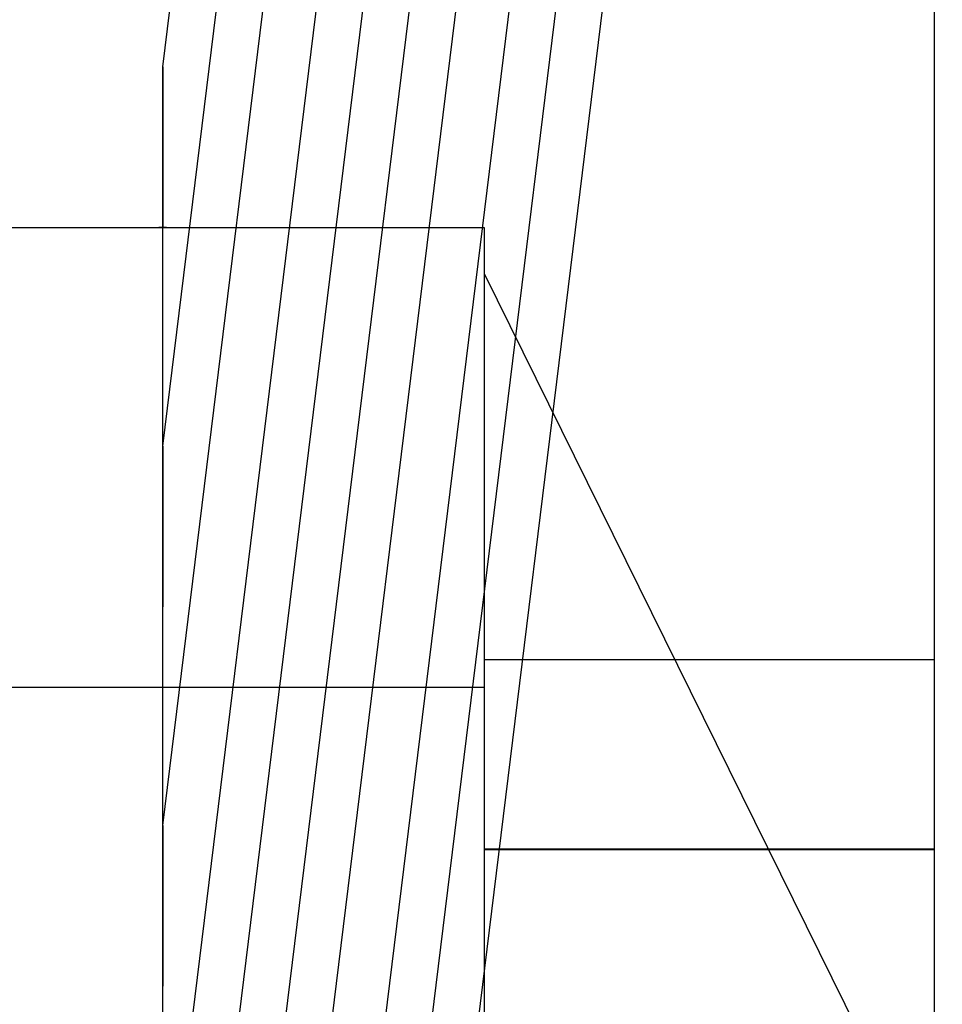
# Model space of a CAD drawing. Extents: x -75 to 75, y -39 to 39.
# Drawn here: x -12 to -10, y -26 to -25 of the extents above; entities that cross this region are included whole.
import ezdxf

# ---------------------------------------------------------------- set-up
doc = ezdxf.new("R2010")
doc.units = 0
doc.layers.get('0').update_dxf_attribs({"linetype": 'CONTINUOUS'})

msp = doc.modelspace()

# ---------------------------------------------------------------- linework, layer by layer
at = {"color": 0}
for points in [[(-11.3794, -24.7427), (-10.6408, -18.7279)], [(-11.3794, -24.7427), (-10.6408, -18.7279)], [(-11.3794, -24.7427), (-10.6408, -18.7279)], [(-11.3794, -24.7427), (-10.6408, -18.7279)], [(-11.3794, -24.7427), (-10.6408, -18.7279)], [(-11.3794, -24.7427), (-10.6408, -18.7279)], [(-11.3794, -24.7427), (-10.6408, -18.7279)], [(-11.3794, -24.7427), (-10.6408, -18.7279)], [(-11.3794, -24.7427), (-10.6408, -18.7279)], [(-11.3794, -24.7427), (-10.6408, -18.7279)], [(-11.3794, -24.7427), (-10.6408, -18.7279)], [(-11.3794, -24.7427), (-10.6408, -18.7279)], [(-11.3794, -24.7427), (-10.6408, -18.7279)], [(-11.3794, -24.7427), (-10.6408, -18.7279)], [(-11.3794, -24.7427), (-10.6408, -18.7279)], [(-11.3794, -24.7427), (-10.6408, -18.7279)], [(-11.3794, -24.7427), (-10.6408, -18.7279)], [(-11.3794, -24.7427), (-10.6408, -18.7279)], [(-11.3794, -24.7427), (-10.6408, -18.7279)], [(-11.3794, -24.7427), (-10.6408, -18.7279)], [(-11.3794, -24.7427), (-10.6408, -18.7279)], [(-11.3794, -25.2149), (-10.6408, -19.2001)], [(-11.3794, -25.2149), (-10.6408, -19.2001)], [(-11.3794, -25.2149), (-10.6408, -19.2001)], [(-11.3794, -25.2149), (-10.6408, -19.2001)], [(-11.3794, -25.2149), (-10.6408, -19.2001)], [(-11.3794, -25.2149), (-10.6408, -19.2001)], [(-11.3794, -25.2149), (-10.6408, -19.2001)], [(-11.3794, -25.2149), (-10.6408, -19.2001)], [(-11.3794, -25.2149), (-10.6408, -19.2001)], [(-11.3794, -25.2149), (-10.6408, -19.2001)], [(-11.3794, -25.2149), (-10.6408, -19.2001)], [(-11.3794, -25.2149), (-10.6408, -19.2001)], [(-11.3794, -25.2149), (-10.6408, -19.2001)], [(-11.3794, -25.2149), (-10.6408, -19.2001)], [(-11.3794, -25.2149), (-10.6408, -19.2001)], [(-11.3794, -25.2149), (-10.6408, -19.2001)], [(-11.3794, -25.2149), (-10.6408, -19.2001)], [(-11.3794, -25.2149), (-10.6408, -19.2001)], [(-11.3794, -25.2149), (-10.6408, -19.2001)], [(-11.3794, -25.2149), (-10.6408, -19.2001)], [(-11.3794, -25.2149), (-10.6408, -19.2001)], [(-11.3794, -25.6871), (-10.6408, -19.6722)], [(-11.3794, -25.6871), (-10.6408, -19.6722)], [(-11.3794, -25.6871), (-10.6408, -19.6722)], [(-11.3794, -25.6871), (-10.6408, -19.6722)], [(-11.3794, -25.6871), (-10.6408, -19.6722)], [(-11.3794, -25.6871), (-10.6408, -19.6722)], [(-11.3794, -25.6871), (-10.6408, -19.6722)], [(-11.3794, -25.6871), (-10.6408, -19.6722)], [(-11.3794, -25.6871), (-10.6408, -19.6722)], [(-11.3794, -25.6871), (-10.6408, -19.6722)], [(-11.3794, -25.6871), (-10.6408, -19.6722)], [(-11.3794, -25.6871), (-10.6408, -19.6722)], [(-11.3794, -25.6871), (-10.6408, -19.6722)], [(-11.3794, -25.6871), (-10.6408, -19.6722)], [(-11.3794, -25.6871), (-10.6408, -19.6722)], [(-11.3794, -25.6871), (-10.6408, -19.6722)], [(-11.3794, -25.6871), (-10.6408, -19.6722)], [(-11.3794, -25.6871), (-10.6408, -19.6722)], [(-11.3794, -25.6871), (-10.6408, -19.6722)], [(-11.3794, -25.6871), (-10.6408, -19.6722)], [(-11.3794, -25.6871), (-10.6408, -19.6722)], [(-11.3794, -26.2274), (-10.6408, -20.2126)], [(-11.3794, -26.2274), (-10.6408, -20.2126)], [(-11.3794, -26.2274), (-10.6408, -20.2126)], [(-11.3794, -26.2274), (-10.6408, -20.2126)], [(-11.3794, -26.2274), (-10.6408, -20.2126)], [(-11.3794, -26.2274), (-10.6408, -20.2126)], [(-11.3794, -26.2274), (-10.6408, -20.2126)], [(-11.3794, -26.2274), (-10.6408, -20.2126)], [(-11.3794, -26.2274), (-10.6408, -20.2126)], [(-11.3794, -26.2274), (-10.6408, -20.2126)], [(-11.3794, -26.2274), (-10.6408, -20.2126)], [(-11.3794, -26.2274), (-10.6408, -20.2126)], [(-11.3794, -26.2274), (-10.6408, -20.2126)], [(-11.3794, -26.2274), (-10.6408, -20.2126)], [(-11.3794, -26.2274), (-10.6408, -20.2126)], [(-11.3794, -26.2274), (-10.6408, -20.2126)], [(-11.3794, -26.2274), (-10.6408, -20.2126)], [(-11.3794, -26.2274), (-10.6408, -20.2126)], [(-11.3794, -26.2274), (-10.6408, -20.2126)], [(-11.3794, -26.2274), (-10.6408, -20.2126)], [(-11.3794, -26.2274), (-10.6408, -20.2126)], [(-11.3794, -26.6996), (-10.6408, -20.6847)], [(-11.3794, -26.6996), (-10.6408, -20.6847)], [(-11.3794, -26.6996), (-10.6408, -20.6847)], [(-11.3794, -26.6996), (-10.6408, -20.6847)], [(-11.3794, -26.6996), (-10.6408, -20.6847)], [(-11.3794, -26.6996), (-10.6408, -20.6847)], [(-11.3794, -26.6996), (-10.6408, -20.6847)], [(-11.3794, -26.6996), (-10.6408, -20.6847)], [(-11.3794, -26.6996), (-10.6408, -20.6847)], [(-11.3794, -26.6996), (-10.6408, -20.6847)], [(-11.3794, -26.6996), (-10.6408, -20.6847)], [(-11.3794, -26.6996), (-10.6408, -20.6847)], [(-11.3794, -26.6996), (-10.6408, -20.6847)], [(-11.3794, -26.6996), (-10.6408, -20.6847)], [(-11.3794, -26.6996), (-10.6408, -20.6847)], [(-11.3794, -26.6996), (-10.6408, -20.6847)], [(-11.3794, -26.6996), (-10.6408, -20.6847)], [(-11.3794, -26.6996), (-10.6408, -20.6847)], [(-11.3794, -26.6996), (-10.6408, -20.6847)], [(-11.3794, -26.6996), (-10.6408, -20.6847)], [(-11.3794, -26.6996), (-10.6408, -20.6847)], [(-11.3794, -27.1718), (-10.6408, -21.1569)], [(-11.3794, -27.1718), (-10.6408, -21.1569)], [(-11.3794, -27.1718), (-10.6408, -21.1569)], [(-11.3794, -27.1718), (-10.6408, -21.1569)], [(-11.3794, -27.1718), (-10.6408, -21.1569)], [(-11.3794, -27.1718), (-10.6408, -21.1569)], [(-11.3794, -27.1718), (-10.6408, -21.1569)], [(-11.3794, -27.1718), (-10.6408, -21.1569)], [(-11.3794, -27.1718), (-10.6408, -21.1569)], [(-11.3794, -27.1718), (-10.6408, -21.1569)], [(-11.3794, -27.1718), (-10.6408, -21.1569)], [(-11.3794, -27.1718), (-10.6408, -21.1569)], [(-11.3794, -27.1718), (-10.6408, -21.1569)], [(-11.3794, -27.1718), (-10.6408, -21.1569)], [(-11.3794, -27.1718), (-10.6408, -21.1569)], [(-11.3794, -27.1718), (-10.6408, -21.1569)], [(-11.3794, -27.1718), (-10.6408, -21.1569)], [(-11.3794, -27.1718), (-10.6408, -21.1569)], [(-11.3794, -27.1718), (-10.6408, -21.1569)], [(-11.3794, -27.1718), (-10.6408, -21.1569)], [(-11.3794, -27.1718), (-10.6408, -21.1569)], [(-11.3794, -27.644), (-10.6408, -21.6291)], [(-11.3794, -27.644), (-10.6408, -21.6291)], [(-11.3794, -27.644), (-10.6408, -21.6291)], [(-11.3794, -27.644), (-10.6408, -21.6291)], [(-11.3794, -27.644), (-10.6408, -21.6291)], [(-11.3794, -27.644), (-10.6408, -21.6291)], [(-11.3794, -27.644), (-10.6408, -21.6291)], [(-11.3794, -27.644), (-10.6408, -21.6291)], [(-11.3794, -27.644), (-10.6408, -21.6291)], [(-11.3794, -27.644), (-10.6408, -21.6291)], [(-11.3794, -27.644), (-10.6408, -21.6291)], [(-11.3794, -27.644), (-10.6408, -21.6291)], [(-11.3794, -27.644), (-10.6408, -21.6291)], [(-11.3794, -27.644), (-10.6408, -21.6291)], [(-11.3794, -27.644), (-10.6408, -21.6291)], [(-11.3794, -27.644), (-10.6408, -21.6291)], [(-11.3794, -27.644), (-10.6408, -21.6291)], [(-11.3794, -27.644), (-10.6408, -21.6291)], [(-11.3794, -27.644), (-10.6408, -21.6291)], [(-11.3794, -27.644), (-10.6408, -21.6291)], [(-11.3794, -27.644), (-10.6408, -21.6291)], [(-11.3794, -28.1843), (-10.6408, -22.1694)], [(-11.3794, -28.1843), (-10.6408, -22.1694)], [(-11.3794, -28.1843), (-10.6408, -22.1694)], [(-11.3794, -28.1843), (-10.6408, -22.1694)], [(-11.3794, -28.1843), (-10.6408, -22.1694)], [(-11.3794, -28.1843), (-10.6408, -22.1694)], [(-11.3794, -28.1843), (-10.6408, -22.1694)], [(-11.3794, -28.1843), (-10.6408, -22.1694)], [(-11.3794, -28.1843), (-10.6408, -22.1694)], [(-11.3794, -28.1843), (-10.6408, -22.1694)], [(-11.3794, -28.1843), (-10.6408, -22.1694)], [(-11.3794, -28.1843), (-10.6408, -22.1694)], [(-11.3794, -28.1843), (-10.6408, -22.1694)], [(-11.3794, -28.1843), (-10.6408, -22.1694)], [(-11.3794, -28.1843), (-10.6408, -22.1694)], [(-11.3794, -28.1843), (-10.6408, -22.1694)], [(-11.3794, -28.1843), (-10.6408, -22.1694)], [(-11.3794, -28.1843), (-10.6408, -22.1694)], [(-11.3794, -28.1843), (-10.6408, -22.1694)], [(-11.3794, -28.1843), (-10.6408, -22.1694)], [(-11.3794, -28.1843), (-10.6408, -22.1694)], [(-11.3794, -28.6565), (-10.6408, -22.6416)], [(-11.3794, -28.6565), (-10.6408, -22.6416)], [(-11.3794, -28.6565), (-10.6408, -22.6416)], [(-11.3794, -28.6565), (-10.6408, -22.6416)], [(-11.3794, -28.6565), (-10.6408, -22.6416)], [(-11.3794, -28.6565), (-10.6408, -22.6416)], [(-11.3794, -28.6565), (-10.6408, -22.6416)], [(-11.3794, -28.6565), (-10.6408, -22.6416)], [(-11.3794, -28.6565), (-10.6408, -22.6416)], [(-11.3794, -28.6565), (-10.6408, -22.6416)], [(-11.3794, -28.6565), (-10.6408, -22.6416)], [(-11.3794, -28.6565), (-10.6408, -22.6416)], [(-11.3794, -28.6565), (-10.6408, -22.6416)], [(-11.3794, -28.6565), (-10.6408, -22.6416)], [(-11.3794, -28.6565), (-10.6408, -22.6416)], [(-11.3794, -28.6565), (-10.6408, -22.6416)], [(-11.3794, -28.6565), (-10.6408, -22.6416)], [(-11.3794, -28.6565), (-10.6408, -22.6416)], [(-11.3794, -28.6565), (-10.6408, -22.6416)], [(-11.3794, -28.6565), (-10.6408, -22.6416)], [(-11.3794, -28.6565), (-10.6408, -22.6416)], [(-10.4194, -22.9736), (-10.4194, -30.2136)], [(-10.4194, -22.9736), (-10.4194, -30.2136)], [(-10.4194, -22.9736), (-10.4194, -30.2136)], [(-10.4194, -22.9736), (-10.4194, -30.2136)], [(-10.4194, -22.9736), (-10.4194, -30.2136)], [(-10.4194, -22.9736), (-10.4194, -30.2136)], [(-10.4194, -22.9736), (-10.4194, -30.2136)], [(-10.4194, -22.9736), (-10.4194, -30.2136)], [(-10.4194, -22.9736), (-10.4194, -30.2136)], [(-10.4194, -22.9736), (-10.4194, -30.2136)], [(-10.4194, -22.9736), (-10.4194, -30.2136)], [(-10.4194, -22.9736), (-10.4194, -30.2136)], [(-10.4194, -22.9736), (-10.4194, -30.2136)], [(-10.4194, -22.9736), (-10.4194, -30.2136)], [(-10.4194, -22.9736), (-10.4194, -30.2136)], [(-10.4194, -22.9736), (-10.4194, -30.2136)], [(-10.4194, -22.9736), (-10.4194, -30.2136)], [(-10.4194, -22.9736), (-10.4194, -30.2136)], [(-10.4194, -22.9736), (-10.4194, -30.2136)], [(-10.4194, -22.9736), (-10.4194, -30.2136)], [(-10.4194, -22.9736), (-10.4194, -30.2136)], [(-11.3794, -29.1287), (-10.6408, -23.1138)], [(-11.3794, -29.1287), (-10.6408, -23.1138)], [(-11.3794, -29.1287), (-10.6408, -23.1138)], [(-11.3794, -29.1287), (-10.6408, -23.1138)], [(-11.3794, -29.1287), (-10.6408, -23.1138)], [(-11.3794, -29.1287), (-10.6408, -23.1138)], [(-11.3794, -29.1287), (-10.6408, -23.1138)], [(-11.3794, -29.1287), (-10.6408, -23.1138)], [(-11.3794, -29.1287), (-10.6408, -23.1138)], [(-11.3794, -29.1287), (-10.6408, -23.1138)], [(-11.3794, -29.1287), (-10.6408, -23.1138)], [(-11.3794, -29.1287), (-10.6408, -23.1138)], [(-11.3794, -29.1287), (-10.6408, -23.1138)], [(-11.3794, -29.1287), (-10.6408, -23.1138)], [(-11.3794, -29.1287), (-10.6408, -23.1138)], [(-11.3794, -29.1287), (-10.6408, -23.1138)], [(-11.3794, -29.1287), (-10.6408, -23.1138)], [(-11.3794, -29.1287), (-10.6408, -23.1138)], [(-11.3794, -29.1287), (-10.6408, -23.1138)], [(-11.3794, -29.1287), (-10.6408, -23.1138)], [(-11.3794, -29.1287), (-10.6408, -23.1138)], [(-11.3794, -24.7427), (-11.3794, -24.7427)], [(-11.3794, -24.9999), (-11.3794, -24.7427)], [(-11.3794, -24.9999), (-11.3794, -24.7427)], [(-11.3794, -24.9999), (-11.3794, -24.7427)], [(-11.3794, -24.9999), (-11.3794, -24.7427)], [(-11.3794, -24.9999), (-11.3794, -24.7427)], [(-11.3794, -24.9999), (-11.3794, -24.7427)], [(-11.3794, -24.9999), (-11.3794, -24.7427)], [(-11.3794, -24.9999), (-11.3794, -24.7427)], [(-11.3794, -24.9999), (-11.3794, -24.7427)], [(-11.3794, -24.9999), (-11.3794, -24.7427)], [(-11.3794, -24.9999), (-11.3794, -24.7427)], [(-11.3794, -24.9999), (-11.3794, -24.7427)], [(-11.3794, -24.9999), (-11.3794, -24.7427)], [(-11.3794, -24.9999), (-11.3794, -24.7427)], [(-11.3794, -24.9999), (-11.3794, -24.7427)], [(-11.3794, -24.9999), (-11.3794, -24.7427)], [(-11.3794, -24.9999), (-11.3794, -24.7427)], [(-11.3794, -24.9999), (-11.3794, -24.7427)], [(-11.3794, -24.9999), (-11.3794, -24.7427)], [(-11.3794, -24.9999), (-11.3794, -24.7427)], [(-11.3794, -24.9999), (-11.3794, -24.7427)], [(-11.3794, -24.7427), (-11.3794, -24.7427)], [(-11.3794, -24.7427), (-11.3794, -24.7427)], [(-11.3794, -24.7427), (-11.3794, -24.9427)], [(-11.3794, -24.7427), (-11.3794, -24.9427)], [(-11.3794, -24.7427), (-11.3794, -24.9427)], [(-11.3794, -24.7427), (-11.3794, -24.9427)], [(-11.3794, -24.7427), (-11.3794, -24.9427)], [(-11.3794, -24.7427), (-11.3794, -24.9427)], [(-11.3794, -24.7427), (-11.3794, -24.9427)], [(-11.3794, -24.7427), (-11.3794, -24.9427)], [(-11.3794, -24.7427), (-11.3794, -24.9427)], [(-11.3794, -24.7427), (-11.3794, -24.9427)], [(-11.3794, -24.7427), (-11.3794, -24.9427)], [(-11.3794, -24.7427), (-11.3794, -24.9427)], [(-11.3794, -24.7427), (-11.3794, -24.9427)], [(-11.3794, -24.7427), (-11.3794, -24.9427)], [(-11.3794, -24.7427), (-11.3794, -24.9427)], [(-11.3794, -24.7427), (-11.3794, -24.9427)], [(-11.3794, -24.7427), (-11.3794, -24.9427)], [(-11.3794, -24.7427), (-11.3794, -24.9427)], [(-11.3794, -24.7427), (-11.3794, -24.9427)], [(-11.3794, -24.7427), (-11.3794, -24.9427)], [(-11.3794, -24.7427), (-11.3794, -24.9427)], [(-11.3794, -24.7427), (-11.3794, -24.7427)], [(-11.3794, -29.1287), (-11.3794, -24.7427)], [(-11.3794, -29.1287), (-11.3794, -24.7427)], [(-11.3794, -29.1287), (-11.3794, -24.7427)], [(-11.3794, -29.1287), (-11.3794, -24.7427)], [(-11.3794, -29.1287), (-11.3794, -24.7427)], [(-11.3794, -29.1287), (-11.3794, -24.7427)], [(-11.3794, -29.1287), (-11.3794, -24.7427)], [(-11.3794, -29.1287), (-11.3794, -24.7427)], [(-11.3794, -29.1287), (-11.3794, -24.7427)], [(-11.3794, -29.1287), (-11.3794, -24.7427)], [(-11.3794, -29.1287), (-11.3794, -24.7427)], [(-11.3794, -29.1287), (-11.3794, -24.7427)], [(-11.3794, -29.1287), (-11.3794, -24.7427)], [(-11.3794, -29.1287), (-11.3794, -24.7427)], [(-11.3794, -29.1287), (-11.3794, -24.7427)], [(-11.3794, -29.1287), (-11.3794, -24.7427)], [(-11.3794, -29.1287), (-11.3794, -24.7427)], [(-11.3794, -29.1287), (-11.3794, -24.7427)], [(-11.3794, -29.1287), (-11.3794, -24.7427)], [(-11.3794, -29.1287), (-11.3794, -24.7427)], [(-11.3794, -29.1287), (-11.3794, -24.7427)], [(-18.4794, -24.9427), (-10.9794, -24.9427)], [(-18.4794, -24.9427), (-10.9794, -24.9427)], [(-18.4794, -24.9427), (-10.9794, -24.9427)], [(-18.4794, -24.9427), (-10.9794, -24.9427)], [(-18.4794, -24.9427), (-10.9794, -24.9427)], [(-18.4794, -24.9427), (-10.9794, -24.9427)], [(-18.4794, -24.9427), (-10.9794, -24.9427)], [(-18.4794, -24.9427), (-10.9794, -24.9427)], [(-18.4794, -24.9427), (-10.9794, -24.9427)], [(-18.4794, -24.9427), (-10.9794, -24.9427)], [(-18.4794, -24.9427), (-10.9794, -24.9427)], [(-18.4794, -24.9427), (-10.9794, -24.9427)], [(-18.4794, -24.9427), (-10.9794, -24.9427)], [(-18.4794, -24.9427), (-10.9794, -24.9427)], [(-18.4794, -24.9427), (-10.9794, -24.9427)], [(-18.4794, -24.9427), (-10.9794, -24.9427)], [(-18.4794, -24.9427), (-10.9794, -24.9427)], [(-18.4794, -24.9427), (-10.9794, -24.9427)], [(-18.4794, -24.9427), (-10.9794, -24.9427)], [(-18.4794, -24.9427), (-10.9794, -24.9427)], [(-18.4794, -24.9427), (-10.9794, -24.9427)], [(-11.3873, -24.9427), (-11.387, -24.9427), (-11.387, -24.9427), (-11.3867, -24.9426), (-11.3867, -24.9426), (-11.3867, -24.9426), (-11.3867, -24.9426), (-11.3867, -24.9426), (-11.3867, -24.9426), (-11.3867, -24.9426), (-11.3867, -24.9426), (-11.3867, -24.9426), (-11.3867, -24.9426), (-11.3867, -24.9426), (-11.3867, -24.9426), (-11.3867, -24.9426), (-11.3867, -24.9426), (-11.3867, -24.9426), (-11.3867, -24.9426), (-11.3867, -24.9426), (-11.3865, -24.9426), (-11.3865, -24.9426), (-11.3865, -24.9426), (-11.3865, -24.9426), (-11.3865, -24.9426), (-11.3865, -24.9426), (-11.3865, -24.9426), (-11.3865, -24.9426), (-11.3865, -24.9426), (-11.3865, -24.9426), (-11.3865, -24.9426), (-11.3865, -24.9426), (-11.3865, -24.9426), (-11.3865, -24.9426), (-11.3865, -24.9426), (-11.3865, -24.9426), (-11.3865, -24.9426), (-11.3862, -24.9426), (-11.3862, -24.9426), (-11.3862, -24.9426), (-11.3862, -24.9426), (-11.3862, -24.9426), (-11.3862, -24.9426), (-11.3862, -24.9426), (-11.3862, -24.9426), (-11.3862, -24.9426), (-11.3862, -24.9426), (-11.3862, -24.9426), (-11.3862, -24.9426), (-11.3862, -24.9426), (-11.3862, -24.9426), (-11.3862, -24.9426), (-11.3862, -24.9426), (-11.3862, -24.9426), (-11.3859, -24.9425), (-11.3859, -24.9425), (-11.3859, -24.9425), (-11.3859, -24.9425), (-11.3859, -24.9425), (-11.3859, -24.9425), (-11.3859, -24.9425), (-11.3859, -24.9425), (-11.3859, -24.9425), (-11.3859, -24.9425), (-11.3859, -24.9425), (-11.3859, -24.9425), (-11.3859, -24.9425), (-11.3859, -24.9425), (-11.3859, -24.9425), (-11.3859, -24.9425), (-11.3859, -24.9425), (-11.3857, -24.9425), (-11.3857, -24.9425), (-11.3857, -24.9425), (-11.3857, -24.9425), (-11.3857, -24.9425), (-11.3857, -24.9425), (-11.3857, -24.9425), (-11.3857, -24.9425), (-11.3857, -24.9425), (-11.3857, -24.9425), (-11.3857, -24.9425), (-11.3857, -24.9425), (-11.3857, -24.9425), (-11.3857, -24.9425), (-11.3857, -24.9425), (-11.3857, -24.9425), (-11.3857, -24.9425), (-11.3854, -24.9425), (-11.3854, -24.9425), (-11.3854, -24.9425), (-11.3854, -24.9425), (-11.3854, -24.9425), (-11.3854, -24.9425), (-11.3854, -24.9425), (-11.3854, -24.9425), (-11.3854, -24.9425), (-11.3854, -24.9425), (-11.3854, -24.9425), (-11.3854, -24.9425), (-11.3854, -24.9425), (-11.3854, -24.9425), (-11.3854, -24.9425), (-11.3854, -24.9425), (-11.3854, -24.9425), (-11.3851, -24.9424), (-11.3851, -24.9424), (-11.3851, -24.9424), (-11.3851, -24.9424), (-11.3851, -24.9424), (-11.3851, -24.9424), (-11.3851, -24.9424), (-11.3851, -24.9424), (-11.3851, -24.9424), (-11.3851, -24.9424), (-11.3851, -24.9424), (-11.3851, -24.9424), (-11.3851, -24.9424), (-11.3851, -24.9424), (-11.3851, -24.9424), (-11.3851, -24.9424), (-11.3851, -24.9424), (-11.3849, -24.9424), (-11.3849, -24.9424), (-11.3849, -24.9424), (-11.3849, -24.9424), (-11.3849, -24.9424), (-11.3849, -24.9424), (-11.3849, -24.9424), (-11.3849, -24.9424), (-11.3849, -24.9424), (-11.3849, -24.9424), (-11.3849, -24.9424), (-11.3849, -24.9424), (-11.3849, -24.9424), (-11.3849, -24.9424), (-11.3849, -24.9424), (-11.3849, -24.9424), (-11.3849, -24.9424), (-11.3846, -24.9424), (-11.3846, -24.9424), (-11.3846, -24.9424), (-11.3846, -24.9424), (-11.3846, -24.9424), (-11.3846, -24.9424), (-11.3846, -24.9424), (-11.3846, -24.9424), (-11.3846, -24.9424), (-11.3846, -24.9424), (-11.3846, -24.9424), (-11.3846, -24.9424), (-11.3846, -24.9424), (-11.3846, -24.9424), (-11.3846, -24.9424), (-11.3846, -24.9424), (-11.3846, -24.9424), (-11.3843, -24.9424), (-11.3843, -24.9424), (-11.3843, -24.9424), (-11.3843, -24.9424), (-11.3843, -24.9424), (-11.3843, -24.9424), (-11.3843, -24.9424), (-11.3843, -24.9424), (-11.3843, -24.9424), (-11.3843, -24.9424), (-11.3843, -24.9424), (-11.3843, -24.9424), (-11.3843, -24.9424), (-11.3843, -24.9424), (-11.3843, -24.9424), (-11.3843, -24.9424), (-11.3843, -24.9424), (-11.3841, -24.9424), (-11.3841, -24.9424), (-11.3841, -24.9424), (-11.3841, -24.9424), (-11.3841, -24.9424), (-11.3841, -24.9424), (-11.3841, -24.9424), (-11.3841, -24.9424), (-11.3841, -24.9424), (-11.3841, -24.9424), (-11.3841, -24.9424), (-11.3841, -24.9424), (-11.3841, -24.9424), (-11.3841, -24.9424), (-11.3841, -24.9424), (-11.3841, -24.9424), (-11.3841, -24.9424), (-11.3838, -24.9423), (-11.3838, -24.9423), (-11.3838, -24.9423), (-11.3838, -24.9423), (-11.3838, -24.9423), (-11.3838, -24.9423), (-11.3838, -24.9423), (-11.3838, -24.9423), (-11.3838, -24.9423), (-11.3838, -24.9423), (-11.3838, -24.9423), (-11.3838, -24.9423), (-11.3838, -24.9423), (-11.3838, -24.9423), (-11.3838, -24.9423), (-11.3838, -24.9423), (-11.3838, -24.9423), (-11.3835, -24.9423), (-11.3835, -24.9423), (-11.3835, -24.9423), (-11.3835, -24.9423), (-11.3835, -24.9423), (-11.3835, -24.9423), (-11.3835, -24.9423), (-11.3835, -24.9423), (-11.3835, -24.9423), (-11.3835, -24.9423), (-11.3835, -24.9423), (-11.3835, -24.9423), (-11.3835, -24.9423), (-11.3835, -24.9423), (-11.3835, -24.9423), (-11.3835, -24.9423), (-11.3835, -24.9423), (-11.3833, -24.9423), (-11.3833, -24.9423), (-11.3833, -24.9423), (-11.3833, -24.9423), (-11.3833, -24.9423), (-11.3833, -24.9423), (-11.3833, -24.9423), (-11.3833, -24.9423), (-11.3833, -24.9423), (-11.3833, -24.9423), (-11.3833, -24.9423), (-11.3833, -24.9423), (-11.3833, -24.9423), (-11.3833, -24.9423), (-11.3833, -24.9423), (-11.3833, -24.9423), (-11.3833, -24.9423), (-11.383, -24.9423), (-11.383, -24.9423), (-11.383, -24.9423), (-11.383, -24.9423), (-11.383, -24.9423), (-11.383, -24.9423), (-11.383, -24.9423), (-11.383, -24.9423), (-11.383, -24.9423), (-11.383, -24.9423), (-11.383, -24.9423), (-11.383, -24.9423), (-11.383, -24.9423), (-11.383, -24.9423), (-11.383, -24.9423), (-11.383, -24.9423), (-11.383, -24.9423), (-11.3827, -24.9423), (-11.3827, -24.9423), (-11.3827, -24.9423), (-11.3827, -24.9423), (-11.3827, -24.9423), (-11.3827, -24.9423), (-11.3827, -24.9423), (-11.3827, -24.9423), (-11.3827, -24.9423), (-11.3827, -24.9423), (-11.3827, -24.9423), (-11.3827, -24.9423), (-11.3827, -24.9423), (-11.3827, -24.9423), (-11.3827, -24.9423), (-11.3827, -24.9423), (-11.3827, -24.9423), (-11.3825, -24.9423), (-11.3825, -24.9423), (-11.3825, -24.9423), (-11.3825, -24.9423), (-11.3825, -24.9423), (-11.3825, -24.9423), (-11.3825, -24.9423), (-11.3825, -24.9423), (-11.3825, -24.9423), (-11.3825, -24.9423), (-11.3825, -24.9423), (-11.3825, -24.9423), (-11.3825, -24.9423), (-11.3825, -24.9423), (-11.3825, -24.9423), (-11.3825, -24.9423), (-11.3825, -24.9423), (-11.3822, -24.9422), (-11.3822, -24.9422), (-11.3822, -24.9422), (-11.3822, -24.9422), (-11.3822, -24.9422), (-11.3822, -24.9422), (-11.3822, -24.9422), (-11.3822, -24.9422), (-11.3822, -24.9422), (-11.3822, -24.9422), (-11.3822, -24.9422), (-11.3822, -24.9422), (-11.3822, -24.9422), (-11.3822, -24.9422), (-11.3822, -24.9422), (-11.3822, -24.9422), (-11.3822, -24.9422), (-11.382, -24.9422), (-11.382, -24.9422), (-11.382, -24.9422), (-11.382, -24.9422), (-11.382, -24.9422), (-11.382, -24.9422), (-11.382, -24.9422), (-11.382, -24.9422), (-11.382, -24.9422), (-11.382, -24.9422), (-11.382, -24.9422), (-11.382, -24.9422), (-11.382, -24.9422), (-11.382, -24.9422), (-11.382, -24.9422), (-11.382, -24.9422), (-11.382, -24.9422), (-11.3817, -24.9422), (-11.3817, -24.9422), (-11.3817, -24.9422), (-11.3817, -24.9422), (-11.3817, -24.9422), (-11.3817, -24.9422), (-11.3817, -24.9422), (-11.3817, -24.9422), (-11.3817, -24.9422), (-11.3817, -24.9422), (-11.3817, -24.9422), (-11.3817, -24.9422), (-11.3817, -24.9422), (-11.3817, -24.9422), (-11.3817, -24.9422), (-11.3817, -24.9422), (-11.3817, -24.9422), (-11.3814, -24.9422), (-11.3814, -24.9422), (-11.3814, -24.9422), (-11.3814, -24.9422), (-11.3814, -24.9422), (-11.3814, -24.9422), (-11.3814, -24.9422), (-11.3814, -24.9422), (-11.3814, -24.9422), (-11.3814, -24.9422), (-11.3814, -24.9422), (-11.3814, -24.9422), (-11.3814, -24.9422), (-11.3814, -24.9422), (-11.3814, -24.9422), (-11.3814, -24.9422), (-11.3814, -24.9422), (-11.3812, -24.9422), (-11.3812, -24.9422), (-11.3812, -24.9422), (-11.3812, -24.9422), (-11.3812, -24.9422), (-11.3812, -24.9422), (-11.3812, -24.9422), (-11.3812, -24.9422), (-11.3812, -24.9422), (-11.3812, -24.9422), (-11.3812, -24.9422), (-11.3812, -24.9422), (-11.3812, -24.9422), (-11.3812, -24.9422), (-11.3812, -24.9422), (-11.3812, -24.9422), (-11.3812, -24.9422), (-11.3809, -24.9422), (-11.3809, -24.9422), (-11.3809, -24.9422), (-11.3809, -24.9422), (-11.3809, -24.9422), (-11.3809, -24.9422), (-11.3809, -24.9422), (-11.3809, -24.9422), (-11.3809, -24.9422), (-11.3809, -24.9422), (-11.3809, -24.9422), (-11.3809, -24.9422), (-11.3809, -24.9422), (-11.3809, -24.9422), (-11.3809, -24.9422), (-11.3809, -24.9422), (-11.3809, -24.9422), (-11.3807, -24.9422), (-11.3807, -24.9422), (-11.3807, -24.9422), (-11.3807, -24.9422), (-11.3807, -24.9422), (-11.3807, -24.9422), (-11.3807, -24.9422), (-11.3807, -24.9422), (-11.3807, -24.9422), (-11.3807, -24.9422), (-11.3807, -24.9422), (-11.3807, -24.9422), (-11.3807, -24.9422), (-11.3807, -24.9422), (-11.3807, -24.9422), (-11.3807, -24.9422), (-11.3807, -24.9422), (-11.3804, -24.9422), (-11.3804, -24.9422), (-11.3804, -24.9422), (-11.3804, -24.9422), (-11.3804, -24.9422), (-11.3804, -24.9422), (-11.3804, -24.9422), (-11.3804, -24.9422), (-11.3804, -24.9422), (-11.3804, -24.9422), (-11.3804, -24.9422), (-11.3804, -24.9422), (-11.3804, -24.9422), (-11.3804, -24.9422), (-11.3804, -24.9422), (-11.3804, -24.9422), (-11.3804, -24.9422), (-11.3801, -24.9422), (-11.3801, -24.9422), (-11.3801, -24.9422), (-11.3801, -24.9422), (-11.3801, -24.9422), (-11.3801, -24.9422), (-11.3801, -24.9422), (-11.3801, -24.9422), (-11.38, -24.9422), (-11.38, -24.9422), (-11.38, -24.9422), (-11.38, -24.9422), (-11.38, -24.9422), (-11.38, -24.9422), (-11.38, -24.9422), (-11.38, -24.9422), (-11.38, -24.9422), (-11.3797, -24.9422), (-11.3797, -24.9422), (-11.3797, -24.9422), (-11.3797, -24.9422), (-11.3797, -24.9422), (-11.3797, -24.9422), (-11.3797, -24.9422), (-11.3797, -24.9422), (-11.3794, -24.9422), (-11.3794, -24.9422), (-11.3794, -24.9422), (-11.3794, -24.9422), (-11.3794, -24.9422), (-11.3794, -24.9422), (-11.3794, -24.9422), (-11.3794, -24.9422)], [(-11.3794, -24.9422), (-11.3791, -24.9422), (-11.3791, -24.9422), (-11.3789, -24.9422), (-11.3789, -24.9422), (-11.3789, -24.9422), (-11.3789, -24.9422), (-11.3789, -24.9422), (-11.3789, -24.9422), (-11.3789, -24.9422), (-11.3789, -24.9422), (-11.3789, -24.9422), (-11.3789, -24.9422), (-11.3789, -24.9422), (-11.3789, -24.9422), (-11.3789, -24.9422), (-11.3789, -24.9422), (-11.3789, -24.9422), (-11.3789, -24.9422), (-11.3789, -24.9422), (-11.3786, -24.9422), (-11.3786, -24.9422), (-11.3786, -24.9422), (-11.3786, -24.9422), (-11.3786, -24.9422), (-11.3786, -24.9422), (-11.3786, -24.9422), (-11.3786, -24.9422), (-11.3786, -24.9422), (-11.3786, -24.9422), (-11.3786, -24.9422), (-11.3786, -24.9422), (-11.3786, -24.9422), (-11.3786, -24.9422), (-11.3786, -24.9422), (-11.3786, -24.9422), (-11.3786, -24.9422), (-11.3784, -24.9422), (-11.3784, -24.9422), (-11.3784, -24.9422), (-11.3784, -24.9422), (-11.3784, -24.9422), (-11.3784, -24.9422), (-11.3784, -24.9422), (-11.3784, -24.9422), (-11.3784, -24.9422), (-11.3784, -24.9422), (-11.3784, -24.9422), (-11.3784, -24.9422), (-11.3784, -24.9422), (-11.3784, -24.9422), (-11.3784, -24.9422), (-11.3784, -24.9422), (-11.3784, -24.9422), (-11.3781, -24.9422), (-11.3781, -24.9422), (-11.3781, -24.9422), (-11.3781, -24.9422), (-11.3781, -24.9422), (-11.3781, -24.9422), (-11.3781, -24.9422), (-11.3781, -24.9422), (-11.3781, -24.9422), (-11.3781, -24.9422), (-11.3781, -24.9422), (-11.3781, -24.9422), (-11.3781, -24.9422), (-11.3781, -24.9422), (-11.3781, -24.9422), (-11.3781, -24.9422), (-11.3781, -24.9422), (-11.3778, -24.9422), (-11.3778, -24.9422), (-11.3778, -24.9422), (-11.3778, -24.9422), (-11.3778, -24.9422), (-11.3778, -24.9422), (-11.3778, -24.9422), (-11.3778, -24.9422), (-11.3778, -24.9422), (-11.3778, -24.9422), (-11.3778, -24.9422), (-11.3778, -24.9422), (-11.3778, -24.9422), (-11.3778, -24.9422), (-11.3778, -24.9422), (-11.3778, -24.9422), (-11.3778, -24.9422), (-11.3776, -24.9422), (-11.3776, -24.9422), (-11.3776, -24.9422), (-11.3776, -24.9422), (-11.3776, -24.9422), (-11.3776, -24.9422), (-11.3776, -24.9422), (-11.3776, -24.9422), (-11.3776, -24.9422), (-11.3776, -24.9422), (-11.3776, -24.9422), (-11.3776, -24.9422), (-11.3776, -24.9422), (-11.3776, -24.9422), (-11.3776, -24.9422), (-11.3776, -24.9422), (-11.3776, -24.9422), (-11.3773, -24.9422), (-11.3773, -24.9422), (-11.3773, -24.9422), (-11.3773, -24.9422), (-11.3773, -24.9422), (-11.3773, -24.9422), (-11.3773, -24.9422), (-11.3773, -24.9422), (-11.3773, -24.9422), (-11.3773, -24.9422), (-11.3773, -24.9422), (-11.3773, -24.9422), (-11.3773, -24.9422), (-11.3773, -24.9422), (-11.3773, -24.9422), (-11.3773, -24.9422), (-11.3773, -24.9422), (-11.3771, -24.9422), (-11.3771, -24.9422), (-11.3771, -24.9422), (-11.3771, -24.9422), (-11.3771, -24.9422), (-11.3771, -24.9422), (-11.3771, -24.9422), (-11.3771, -24.9422), (-11.3771, -24.9422), (-11.3771, -24.9422), (-11.3771, -24.9422), (-11.3771, -24.9422), (-11.3771, -24.9422), (-11.3771, -24.9422), (-11.3771, -24.9422), (-11.3771, -24.9422), (-11.3771, -24.9422), (-11.3768, -24.9422), (-11.3768, -24.9422), (-11.3768, -24.9422), (-11.3768, -24.9422), (-11.3768, -24.9422), (-11.3768, -24.9422), (-11.3768, -24.9422), (-11.3768, -24.9422), (-11.3768, -24.9422), (-11.3768, -24.9422), (-11.3768, -24.9422), (-11.3768, -24.9422), (-11.3768, -24.9422), (-11.3768, -24.9422), (-11.3768, -24.9422), (-11.3768, -24.9422), (-11.3768, -24.9422), (-11.3765, -24.9422), (-11.3765, -24.9422), (-11.3765, -24.9422), (-11.3765, -24.9422), (-11.3765, -24.9422), (-11.3765, -24.9422), (-11.3765, -24.9422), (-11.3765, -24.9422), (-11.3765, -24.9422), (-11.3765, -24.9422), (-11.3765, -24.9422), (-11.3765, -24.9422), (-11.3765, -24.9422), (-11.3765, -24.9422), (-11.3765, -24.9422), (-11.3765, -24.9422), (-11.3765, -24.9422), (-11.3763, -24.9422), (-11.3763, -24.9422), (-11.3763, -24.9422), (-11.3763, -24.9422), (-11.3763, -24.9422), (-11.3763, -24.9422), (-11.3763, -24.9422), (-11.3763, -24.9422), (-11.3763, -24.9422), (-11.3763, -24.9422), (-11.3763, -24.9422), (-11.3763, -24.9422), (-11.3763, -24.9422), (-11.3763, -24.9422), (-11.3763, -24.9422), (-11.3763, -24.9423), (-11.3763, -24.9423), (-11.376, -24.9423), (-11.376, -24.9423), (-11.376, -24.9423), (-11.376, -24.9423), (-11.376, -24.9423), (-11.376, -24.9423), (-11.376, -24.9423), (-11.376, -24.9423), (-11.376, -24.9423), (-11.376, -24.9423), (-11.376, -24.9423), (-11.376, -24.9423), (-11.376, -24.9423), (-11.376, -24.9423), (-11.376, -24.9423), (-11.376, -24.9423), (-11.376, -24.9423), (-11.3757, -24.9423), (-11.3757, -24.9423), (-11.3757, -24.9423), (-11.3757, -24.9423), (-11.3757, -24.9423), (-11.3757, -24.9423), (-11.3757, -24.9423), (-11.3757, -24.9423), (-11.3757, -24.9423), (-11.3757, -24.9423), (-11.3757, -24.9423), (-11.3757, -24.9423), (-11.3757, -24.9423), (-11.3757, -24.9423), (-11.3757, -24.9423), (-11.3757, -24.9423), (-11.3757, -24.9423), (-11.3755, -24.9423), (-11.3755, -24.9423), (-11.3755, -24.9423), (-11.3755, -24.9423), (-11.3755, -24.9423), (-11.3755, -24.9423), (-11.3755, -24.9423), (-11.3755, -24.9423), (-11.3755, -24.9423), (-11.3755, -24.9423), (-11.3755, -24.9423), (-11.3755, -24.9423), (-11.3755, -24.9423), (-11.3755, -24.9423), (-11.3755, -24.9423), (-11.3755, -24.9423), (-11.3755, -24.9423), (-11.3752, -24.9423), (-11.3752, -24.9423), (-11.3752, -24.9423), (-11.3752, -24.9423), (-11.3752, -24.9423), (-11.3752, -24.9423), (-11.3752, -24.9423), (-11.3752, -24.9423), (-11.3752, -24.9423), (-11.3752, -24.9423), (-11.3752, -24.9423), (-11.3752, -24.9423), (-11.3752, -24.9423), (-11.3752, -24.9423), (-11.3752, -24.9423), (-11.3752, -24.9423), (-11.3752, -24.9423), (-11.375, -24.9423), (-11.375, -24.9423), (-11.375, -24.9423), (-11.375, -24.9423), (-11.375, -24.9423), (-11.375, -24.9423), (-11.375, -24.9423), (-11.375, -24.9423), (-11.375, -24.9423), (-11.375, -24.9423), (-11.375, -24.9423), (-11.375, -24.9423), (-11.375, -24.9423), (-11.375, -24.9423), (-11.375, -24.9423), (-11.375, -24.9423), (-11.375, -24.9423), (-11.3747, -24.9423), (-11.3747, -24.9423), (-11.3747, -24.9423), (-11.3747, -24.9423), (-11.3747, -24.9423), (-11.3747, -24.9423), (-11.3747, -24.9423), (-11.3747, -24.9423), (-11.3747, -24.9423), (-11.3747, -24.9423), (-11.3747, -24.9423), (-11.3747, -24.9423), (-11.3747, -24.9423), (-11.3747, -24.9423), (-11.3747, -24.9423), (-11.3747, -24.9424), (-11.3747, -24.9424), (-11.3744, -24.9424), (-11.3744, -24.9424), (-11.3744, -24.9424), (-11.3744, -24.9424), (-11.3744, -24.9424), (-11.3744, -24.9424), (-11.3744, -24.9424), (-11.3744, -24.9424), (-11.3744, -24.9424), (-11.3744, -24.9424), (-11.3744, -24.9424), (-11.3744, -24.9424), (-11.3744, -24.9424), (-11.3744, -24.9424), (-11.3744, -24.9424), (-11.3744, -24.9424), (-11.3744, -24.9424), (-11.3742, -24.9424), (-11.3742, -24.9424), (-11.3742, -24.9424), (-11.3742, -24.9424), (-11.3742, -24.9424), (-11.3742, -24.9424), (-11.3742, -24.9424), (-11.3742, -24.9424), (-11.3742, -24.9424), (-11.3742, -24.9424), (-11.3742, -24.9424), (-11.3742, -24.9424), (-11.3742, -24.9424), (-11.3742, -24.9424), (-11.3742, -24.9424), (-11.3742, -24.9424), (-11.3742, -24.9424), (-11.3739, -24.9424), (-11.3739, -24.9424), (-11.3739, -24.9424), (-11.3739, -24.9424), (-11.3739, -24.9424), (-11.3739, -24.9424), (-11.3739, -24.9424), (-11.3739, -24.9424), (-11.3739, -24.9424), (-11.3739, -24.9424), (-11.3739, -24.9424), (-11.3739, -24.9424), (-11.3739, -24.9424), (-11.3739, -24.9424), (-11.3739, -24.9424), (-11.3739, -24.9424), (-11.3739, -24.9424), (-11.3736, -24.9424), (-11.3736, -24.9424), (-11.3736, -24.9424), (-11.3736, -24.9424), (-11.3736, -24.9424), (-11.3736, -24.9424), (-11.3736, -24.9424), (-11.3736, -24.9424), (-11.3736, -24.9424), (-11.3736, -24.9424), (-11.3736, -24.9424), (-11.3736, -24.9424), (-11.3736, -24.9424), (-11.3736, -24.9424), (-11.3736, -24.9424), (-11.3736, -24.9424), (-11.3736, -24.9424), (-11.3733, -24.9424), (-11.3733, -24.9424), (-11.3733, -24.9424), (-11.3733, -24.9424), (-11.3733, -24.9424), (-11.3733, -24.9424), (-11.3733, -24.9424), (-11.3733, -24.9424), (-11.3733, -24.9424), (-11.3733, -24.9424), (-11.3733, -24.9424), (-11.3733, -24.9424), (-11.3733, -24.9424), (-11.3733, -24.9424), (-11.3733, -24.9424), (-11.3733, -24.9425), (-11.3733, -24.9425), (-11.3731, -24.9425), (-11.3731, -24.9425), (-11.3731, -24.9425), (-11.3731, -24.9425), (-11.3731, -24.9425), (-11.3731, -24.9425), (-11.3731, -24.9425), (-11.3731, -24.9425), (-11.3731, -24.9425), (-11.3731, -24.9425), (-11.3731, -24.9425), (-11.3731, -24.9425), (-11.3731, -24.9425), (-11.3731, -24.9425), (-11.3731, -24.9425), (-11.3731, -24.9425), (-11.3731, -24.9425), (-11.3728, -24.9425), (-11.3728, -24.9425), (-11.3728, -24.9425), (-11.3728, -24.9425), (-11.3728, -24.9425), (-11.3728, -24.9425), (-11.3728, -24.9425), (-11.3728, -24.9425), (-11.3728, -24.9425), (-11.3728, -24.9425), (-11.3728, -24.9425), (-11.3728, -24.9425), (-11.3728, -24.9425), (-11.3728, -24.9425), (-11.3728, -24.9425), (-11.3728, -24.9425), (-11.3728, -24.9425), (-11.3725, -24.9425), (-11.3725, -24.9425), (-11.3725, -24.9425), (-11.3725, -24.9425), (-11.3725, -24.9425), (-11.3725, -24.9425), (-11.3725, -24.9425), (-11.3725, -24.9425), (-11.3725, -24.9425), (-11.3725, -24.9425), (-11.3725, -24.9425), (-11.3725, -24.9425), (-11.3725, -24.9425), (-11.3725, -24.9425), (-11.3725, -24.9425), (-11.3725, -24.9426), (-11.3725, -24.9426), (-11.3722, -24.9426), (-11.3722, -24.9426), (-11.3722, -24.9426), (-11.3722, -24.9426), (-11.3722, -24.9426), (-11.3722, -24.9426), (-11.3722, -24.9426), (-11.3722, -24.9426), (-11.3721, -24.9426), (-11.3721, -24.9426), (-11.3721, -24.9426), (-11.3721, -24.9426), (-11.3721, -24.9426), (-11.3721, -24.9426), (-11.3721, -24.9426), (-11.3721, -24.9426), (-11.3721, -24.9426), (-11.3718, -24.9426), (-11.3718, -24.9426), (-11.3718, -24.9426), (-11.3718, -24.9426), (-11.3718, -24.9426), (-11.3718, -24.9426), (-11.3718, -24.9426), (-11.3718, -24.9426), (-11.3715, -24.9426), (-11.3715, -24.9426), (-11.3715, -24.9426), (-11.3715, -24.9426), (-11.3715, -24.9426), (-11.3715, -24.9426), (-11.3715, -24.9426), (-11.3715, -24.9427)], [(-11.3794, -24.9427), (-11.3794, -24.9427)], [(-10.9794, -24.9427), (-10.9794, -24.9427)], [(-10.9794, -24.9427), (-10.9794, -25.5149)], [(-10.9794, -24.9427), (-10.9794, -25.5149)], [(-10.9794, -24.9427), (-10.9794, -25.5149)], [(-10.9794, -24.9427), (-10.9794, -25.5149)], [(-10.9794, -24.9427), (-10.9794, -25.5149)], [(-10.9794, -24.9427), (-10.9794, -25.5149)], [(-10.9794, -24.9427), (-10.9794, -25.5149)], [(-10.9794, -24.9427), (-10.9794, -25.5149)], [(-10.9794, -24.9427), (-10.9794, -25.5149)], [(-10.9794, -24.9427), (-10.9794, -25.5149)], [(-10.9794, -24.9427), (-10.9794, -25.5149)], [(-10.9794, -24.9427), (-10.9794, -25.5149)], [(-10.9794, -24.9427), (-10.9794, -25.5149)], [(-10.9794, -24.9427), (-10.9794, -25.5149)], [(-10.9794, -24.9427), (-10.9794, -25.5149)], [(-10.9794, -24.9427), (-10.9794, -25.5149)], [(-10.9794, -24.9427), (-10.9794, -25.5149)], [(-10.9794, -24.9427), (-10.9794, -25.5149)], [(-10.9794, -24.9427), (-10.9794, -25.5149)], [(-10.9794, -24.9427), (-10.9794, -25.5149)], [(-10.9794, -24.9427), (-10.9794, -25.5149)], [(-10.9794, -24.9427), (-10.9794, -24.9427)], [(-11.3794, -24.9999), (-11.3794, -24.9999)], [(-10.9794, -24.9999), (-10.9794, -24.9999)], [(-10.9794, -24.9999), (-5.9794, -35.1336)], [(-10.9794, -24.9999), (-5.9794, -35.1336)], [(-10.9794, -24.9999), (-5.9794, -35.1336)], [(-10.9794, -24.9999), (-5.9794, -35.1336)], [(-10.9794, -24.9999), (-5.9794, -35.1336)], [(-10.9794, -24.9999), (-5.9794, -35.1336)], [(-10.9794, -24.9999), (-5.9794, -35.1336)], [(-10.9794, -24.9999), (-5.9794, -35.1336)], [(-10.9794, -24.9999), (-5.9794, -35.1336)], [(-10.9794, -24.9999), (-5.9794, -35.1336)], [(-10.9794, -24.9999), (-5.9794, -35.1336)], [(-10.9794, -24.9999), (-5.9794, -35.1336)], [(-10.9794, -24.9999), (-5.9794, -35.1336)], [(-10.9794, -24.9999), (-5.9794, -35.1336)], [(-10.9794, -24.9999), (-5.9794, -35.1336)], [(-10.9794, -24.9999), (-5.9794, -35.1336)], [(-10.9794, -24.9999), (-5.9794, -35.1336)], [(-10.9794, -24.9999), (-5.9794, -35.1336)], [(-10.9794, -24.9999), (-5.9794, -35.1336)], [(-10.9794, -24.9999), (-5.9794, -35.1336)], [(-10.9794, -24.9999), (-5.9794, -35.1336)], [(-11.3794, -25.2149), (-11.3794, -25.2149)], [(-11.3794, -25.2149), (-11.3794, -25.2149)], [(-11.3794, -25.2149), (-11.3794, -25.4149)], [(-11.3794, -25.2149), (-11.3794, -25.4149)], [(-11.3794, -25.2149), (-11.3794, -25.4149)], [(-11.3794, -25.2149), (-11.3794, -25.4149)], [(-11.3794, -25.2149), (-11.3794, -25.4149)], [(-11.3794, -25.2149), (-11.3794, -25.4149)], [(-11.3794, -25.2149), (-11.3794, -25.4149)], [(-11.3794, -25.2149), (-11.3794, -25.4149)], [(-11.3794, -25.2149), (-11.3794, -25.4149)], [(-11.3794, -25.2149), (-11.3794, -25.4149)], [(-11.3794, -25.2149), (-11.3794, -25.4149)], [(-11.3794, -25.2149), (-11.3794, -25.4149)], [(-11.3794, -25.2149), (-11.3794, -25.4149)], [(-11.3794, -25.2149), (-11.3794, -25.4149)], [(-11.3794, -25.2149), (-11.3794, -25.4149)], [(-11.3794, -25.2149), (-11.3794, -25.4149)], [(-11.3794, -25.2149), (-11.3794, -25.4149)], [(-11.3794, -25.2149), (-11.3794, -25.4149)], [(-11.3794, -25.2149), (-11.3794, -25.4149)], [(-11.3794, -25.2149), (-11.3794, -25.4149)], [(-11.3794, -25.2149), (-11.3794, -25.4149)], [(-11.3794, -25.4149), (-11.3794, -25.4149)], [(-10.9794, -25.4805), (-10.9794, -25.4805)], [(-10.4194, -25.4805), (-10.9794, -25.4805)], [(-10.4194, -25.4805), (-10.9794, -25.4805)], [(-10.4194, -25.4805), (-10.9794, -25.4805)], [(-10.4194, -25.4805), (-10.9794, -25.4805)], [(-10.4194, -25.4805), (-10.9794, -25.4805)], [(-10.4194, -25.4805), (-10.9794, -25.4805)], [(-10.4194, -25.4805), (-10.9794, -25.4805)], [(-10.4194, -25.4805), (-10.9794, -25.4805)], [(-10.4194, -25.4805), (-10.9794, -25.4805)], [(-10.4194, -25.4805), (-10.9794, -25.4805)], [(-10.4194, -25.4805), (-10.9794, -25.4805)], [(-10.4194, -25.4805), (-10.9794, -25.4805)], [(-10.4194, -25.4805), (-10.9794, -25.4805)], [(-10.4194, -25.4805), (-10.9794, -25.4805)], [(-10.4194, -25.4805), (-10.9794, -25.4805)], [(-10.4194, -25.4805), (-10.9794, -25.4805)], [(-10.4194, -25.4805), (-10.9794, -25.4805)], [(-10.4194, -25.4805), (-10.9794, -25.4805)], [(-10.4194, -25.4805), (-10.9794, -25.4805)], [(-10.4194, -25.4805), (-10.9794, -25.4805)], [(-10.4194, -25.4805), (-10.9794, -25.4805)], [(-10.4194, -25.4805), (-10.4194, -25.4805)], [(-18.4794, -25.5149), (-10.9794, -25.5149)], [(-18.4794, -25.5149), (-10.9794, -25.5149)], [(-18.4794, -25.5149), (-10.9794, -25.5149)], [(-18.4794, -25.5149), (-10.9794, -25.5149)], [(-18.4794, -25.5149), (-10.9794, -25.5149)], [(-18.4794, -25.5149), (-10.9794, -25.5149)], [(-18.4794, -25.5149), (-10.9794, -25.5149)], [(-18.4794, -25.5149), (-10.9794, -25.5149)], [(-18.4794, -25.5149), (-10.9794, -25.5149)], [(-18.4794, -25.5149), (-10.9794, -25.5149)], [(-18.4794, -25.5149), (-10.9794, -25.5149)], [(-18.4794, -25.5149), (-10.9794, -25.5149)], [(-18.4794, -25.5149), (-10.9794, -25.5149)], [(-18.4794, -25.5149), (-10.9794, -25.5149)], [(-18.4794, -25.5149), (-10.9794, -25.5149)], [(-18.4794, -25.5149), (-10.9794, -25.5149)], [(-18.4794, -25.5149), (-10.9794, -25.5149)], [(-18.4794, -25.5149), (-10.9794, -25.5149)], [(-18.4794, -25.5149), (-10.9794, -25.5149)], [(-18.4794, -25.5149), (-10.9794, -25.5149)], [(-18.4794, -25.5149), (-10.9794, -25.5149)], [(-10.9794, -25.5149), (-10.9794, -25.5149)], [(-10.9794, -25.5149), (-10.9794, -26.0871)], [(-10.9794, -25.5149), (-10.9794, -26.0871)], [(-10.9794, -25.5149), (-10.9794, -26.0871)], [(-10.9794, -25.5149), (-10.9794, -26.0871)], [(-10.9794, -25.5149), (-10.9794, -26.0871)], [(-10.9794, -25.5149), (-10.9794, -26.0871)], [(-10.9794, -25.5149), (-10.9794, -26.0871)], [(-10.9794, -25.5149), (-10.9794, -26.0871)], [(-10.9794, -25.5149), (-10.9794, -26.0871)], [(-10.9794, -25.5149), (-10.9794, -26.0871)], [(-10.9794, -25.5149), (-10.9794, -26.0871)], [(-10.9794, -25.5149), (-10.9794, -26.0871)], [(-10.9794, -25.5149), (-10.9794, -26.0871)], [(-10.9794, -25.5149), (-10.9794, -26.0871)], [(-10.9794, -25.5149), (-10.9794, -26.0871)], [(-10.9794, -25.5149), (-10.9794, -26.0871)], [(-10.9794, -25.5149), (-10.9794, -26.0871)], [(-10.9794, -25.5149), (-10.9794, -26.0871)], [(-10.9794, -25.5149), (-10.9794, -26.0871)], [(-10.9794, -25.5149), (-10.9794, -26.0871)], [(-10.9794, -25.5149), (-10.9794, -26.0871)], [(-10.9794, -25.5149), (-10.9794, -25.5149)], [(-10.9794, -25.5149), (-10.9794, -25.5149)], [(-11.3794, -25.6871), (-11.3794, -25.6871)], [(-11.3794, -25.6871), (-11.3794, -25.6871)], [(-11.3794, -25.6871), (-11.3794, -25.8871)], [(-11.3794, -25.6871), (-11.3794, -25.8871)], [(-11.3794, -25.6871), (-11.3794, -25.8871)], [(-11.3794, -25.6871), (-11.3794, -25.8871)], [(-11.3794, -25.6871), (-11.3794, -25.8871)], [(-11.3794, -25.6871), (-11.3794, -25.8871)], [(-11.3794, -25.6871), (-11.3794, -25.8871)], [(-11.3794, -25.6871), (-11.3794, -25.8871)], [(-11.3794, -25.6871), (-11.3794, -25.8871)], [(-11.3794, -25.6871), (-11.3794, -25.8871)], [(-11.3794, -25.6871), (-11.3794, -25.8871)], [(-11.3794, -25.6871), (-11.3794, -25.8871)], [(-11.3794, -25.6871), (-11.3794, -25.8871)], [(-11.3794, -25.6871), (-11.3794, -25.8871)], [(-11.3794, -25.6871), (-11.3794, -25.8871)], [(-11.3794, -25.6871), (-11.3794, -25.8871)], [(-11.3794, -25.6871), (-11.3794, -25.8871)], [(-11.3794, -25.6871), (-11.3794, -25.8871)], [(-11.3794, -25.6871), (-11.3794, -25.8871)], [(-11.3794, -25.6871), (-11.3794, -25.8871)], [(-11.3794, -25.6871), (-11.3794, -25.8871)], [(-10.9794, -25.716), (-10.9794, -25.716)], [(-10.9794, -25.716), (-10.4194, -25.716)], [(-10.9794, -25.716), (-10.4194, -25.716)], [(-10.9794, -25.716), (-10.4194, -25.716)], [(-10.9794, -25.716), (-10.4194, -25.716)], [(-10.9794, -25.716), (-10.4194, -25.716)], [(-10.9794, -25.716), (-10.4194, -25.716)], [(-10.9794, -25.716), (-10.4194, -25.716)], [(-10.9794, -25.716), (-10.4194, -25.716)], [(-10.9794, -25.716), (-10.4194, -25.716)], [(-10.9794, -25.716), (-10.4194, -25.716)], [(-10.9794, -25.716), (-10.4194, -25.716)], [(-10.9794, -25.716), (-10.4194, -25.716)], [(-10.9794, -25.716), (-10.4194, -25.716)], [(-10.9794, -25.716), (-10.4194, -25.716)], [(-10.9794, -25.716), (-10.4194, -25.716)], [(-10.9794, -25.716), (-10.4194, -25.716)], [(-10.9794, -25.716), (-10.4194, -25.716)], [(-10.9794, -25.716), (-10.4194, -25.716)], [(-10.9794, -25.716), (-10.4194, -25.716)], [(-10.9794, -25.716), (-10.4194, -25.716)], [(-10.9794, -25.716), (-10.4194, -25.716)], [(-10.9794, -25.717), (-10.9794, -25.717)], [(-10.4194, -25.717), (-10.9794, -25.717)], [(-10.4194, -25.717), (-10.9794, -25.717)], [(-10.4194, -25.717), (-10.9794, -25.717)], [(-10.4194, -25.717), (-10.9794, -25.717)], [(-10.4194, -25.717), (-10.9794, -25.717)], [(-10.4194, -25.717), (-10.9794, -25.717)], [(-10.4194, -25.717), (-10.9794, -25.717)], [(-10.4194, -25.717), (-10.9794, -25.717)], [(-10.4194, -25.717), (-10.9794, -25.717)], [(-10.4194, -25.717), (-10.9794, -25.717)], [(-10.4194, -25.717), (-10.9794, -25.717)], [(-10.4194, -25.717), (-10.9794, -25.717)], [(-10.4194, -25.717), (-10.9794, -25.717)], [(-10.4194, -25.717), (-10.9794, -25.717)], [(-10.4194, -25.717), (-10.9794, -25.717)], [(-10.4194, -25.717), (-10.9794, -25.717)], [(-10.4194, -25.717), (-10.9794, -25.717)], [(-10.4194, -25.717), (-10.9794, -25.717)], [(-10.4194, -25.717), (-10.9794, -25.717)], [(-10.4194, -25.717), (-10.9794, -25.717)], [(-10.4194, -25.717), (-10.9794, -25.717)], [(-10.4194, -25.716), (-10.4194, -25.716)], [(-10.4194, -25.717), (-10.4194, -25.717)], [(-11.3794, -25.8871), (-11.3794, -25.8871)]]:
    msp.add_lwpolyline(points, dxfattribs=at)

doc.saveas('drawing.dxf')
